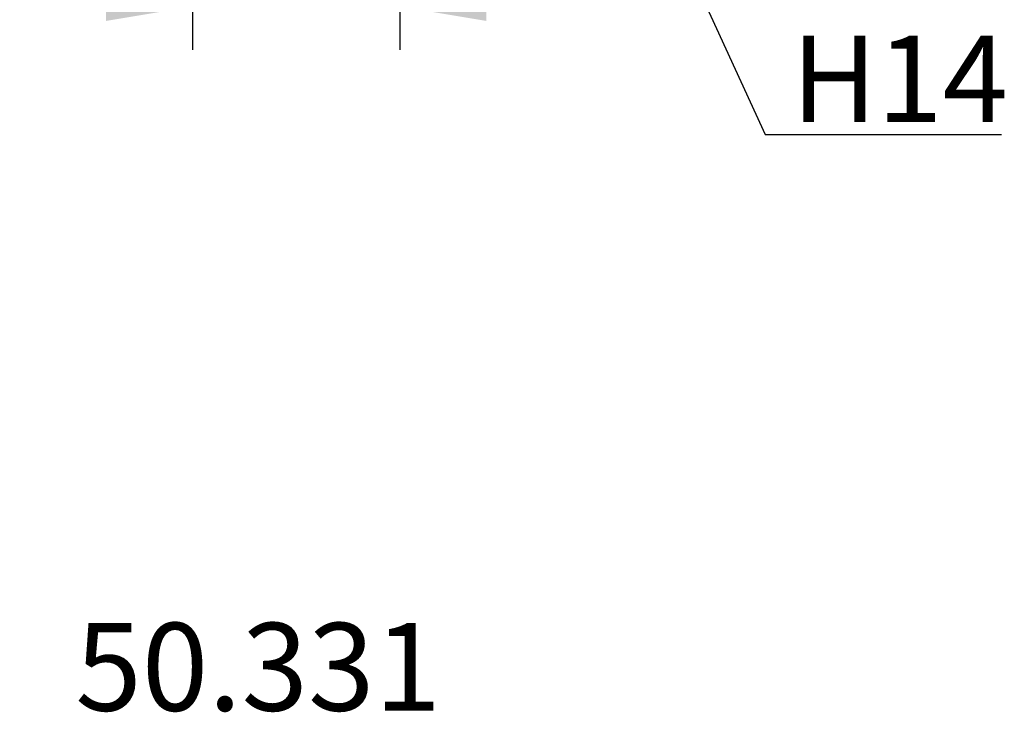
# Model space of a CAD drawing. Extents: x 34 to 123, y 20 to 143.
# Drawn here: x 87 to 116, y 20 to 40 of the extents above; entities that cross this region are included whole.
import ezdxf

# ---------------------------------------------------------------- set-up
doc = ezdxf.new("R2010")
doc.units = 0
doc.header["$LTSCALE"] = 0.3
doc.layers.get('DEFPOINTS').update_dxf_attribs({"linetype": 'CONTINUOUS'})
doc.layers.add('2', color=7, linetype='CONTINUOUS')
doc.styles.add('ÉLÉR_ÂSÂVÂBÂN', font='élér âSâVâbâN', dxfattribs={"height": 1})
doc.dimstyles.get("Standard").update_dxf_attribs({"dimtxt": 0.18, "dimasz": 0.18, "dimexe": 0.18, "dimexo": 0.0625, "dimgap": 0.09, "dimtad": 0, "dimtih": 1, "dimtoh": 1, "dimzin": 0, "dimcen": 0.09, "dimazin": 3, "dimtfac": 1, "dimtofl": 0, "dimtmove": 0, "dimatfit": 3})

# ---------------------------------------------------------------- blocks, each defined once
blk = doc.blocks.new('*U19')
at = {"layer": '2', "color": 0}
for s, p in [('∅', (93.372, 41.42)), ('6', (95.872, 41.42))]:
    blk.add_text(s, height=2.5, dxfattribs=at).set_placement(p)
blk = doc.blocks.new('*D9')
at = {"layer": '2', "color": 0}
for p, q in [((92.456, 50.665), (92.456, 39.545)), ((98.456, 50.665), (98.456, 39.545)), ((89.956, 40.795), (87.456, 40.795)), ((92.456, 40.795), (98.456, 40.795)), ((100.956, 40.795), (103.456, 40.795))]:
    blk.add_line(p, q, dxfattribs=at)
for points in [[(89.956, 41.212), (89.956, 40.378), (92.456, 40.795)], [(100.956, 41.212), (100.956, 40.378), (98.456, 40.795)]]:
    blk.add_solid(points, dxfattribs=at)
at = {"layer": 'DEFPOINTS', "color": 0}
for p in [(92.456, 51.29), (98.456, 51.29), (98.456, 40.795)]:
    blk.add_point(p, dxfattribs=at)
at = {"layer": '2'}
blk.add_blockref('*U19', (0, 0), dxfattribs=at)

msp = doc.modelspace()

# ---------------------------------------------------------------- linework, layer by layer
at = {"layer": '2'}
msp.add_polyline3d([(100.52, 55.62, 0), (109.026, 37.098, 0), (115.862, 37.098, 0)], dxfattribs=at)

# ---------------------------------------------------------------- texts
msp.add_text('H14', height=2.5, dxfattribs=at).set_placement((109.777, 37.454))
at = {"layer": '2', "style": 'ÉLÉR_ÂSÂVÂBÂN', "oblique": 0}
msp.add_text('50.331', height=2.5399, dxfattribs=at).set_placement((89.066, 20.428))

# ---------------------------------------------------------------- dimensions: what is measured, and where the dimension line sits
at = {"layer": '2'}
dim = msp.add_linear_dim(base=(98.456, 40.795), p1=(92.456, 51.29), p2=(98.456, 51.29), text='%%c<>', dimstyle='Standard', dxfattribs=at)
dim.commit()
dim.dimension.update_dxf_attribs({"geometry": '*D9', "text_midpoint": (95.456, 42.67)})

doc.saveas('drawing.dxf')
